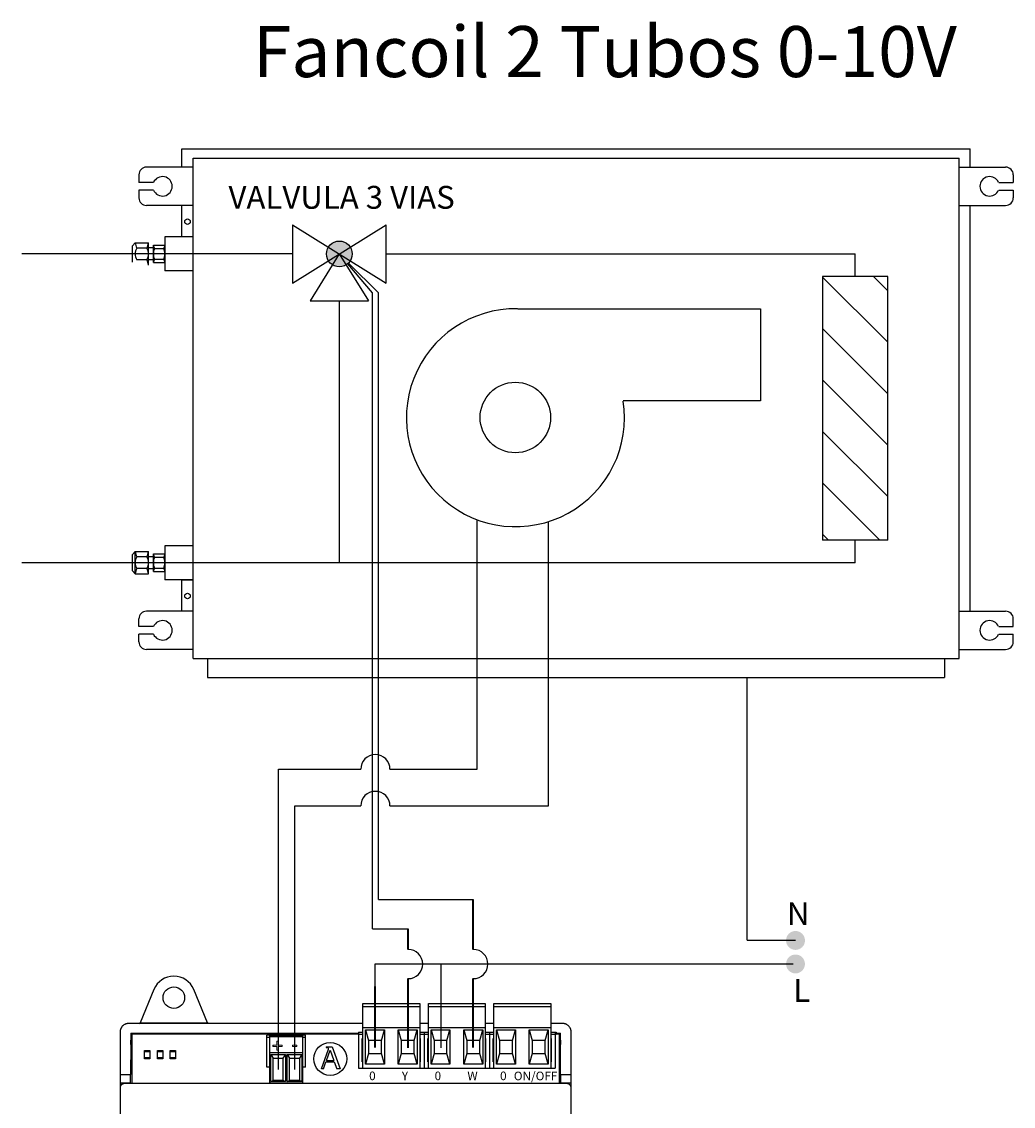
# Model space of a CAD drawing. Units: millimetres. Extents: x 201 to 22319, y 259 to 3940.
# Drawn here: x 2994 to 3225, y 2666 to 2918 of the extents above; entities that cross this region are included whole.
import ezdxf

# ---------------------------------------------------------------- set-up
doc = ezdxf.new("R2010")
doc.units = ezdxf.units.MM
doc.linetypes.add('LÍNEAS_OCULTAS', pattern=[0.375, 0.25, -0.125])
doc.layers.add('AIRZONE HARDWARE', color=7, linetype='Continuous')
doc.styles.get("Standard").update_dxf_attribs({"font": 'arial.ttf'})

# ---------------------------------------------------------------- blocks, each defined once
blk = doc.blocks.new('AZX6010VOLTSZ')
at = {"layer": 'AIRZONE HARDWARE'}
blk.add_hatch(color=5, dxfattribs=at).paths.add_polyline_path([(54.23, 273.9, 1), (48.23, 273.9, 1)])
h = blk.add_hatch(dxfattribs=at)
h.set_pattern_fill('ANSI31', color=5, scale=2.663142, angle=-90, style=0)
h.set_pattern_definition([(315, (-2580.307, -731.983), (5.978925, 5.978925), [])])
h.paths.add_polyline_path([(163.51, 207.39), (178.67, 207.39), (178.67, 268.64), (163.51, 268.64)])
at = {"layer": 'AIRZONE HARDWARE', "linetype": 'LÍNEAS_OCULTAS'}
for points in [[(157.22, 112.11, 1), (157.22, 116.51, 1)], [(157.22, 106.65, 1), (157.22, 111.04, 1)]]:
    blk.add_hatch(color=7, dxfattribs=at).paths.add_polyline_path(points)
at = {"layer": 'AIRZONE HARDWARE', "color": 7}
for p, q in [((14.65, 298.3), (197.83, 298.3)), ((14.65, 294.07), (14.65, 298.3)), ((197.83, 294.07), (197.83, 298.3)), ((17.26, 296.18), (195.22, 296.18)), ((17.26, 179.84), (17.26, 296.18)), ((17.26, 179.84), (17.26, 296.18)), ((17.26, 179.84), (17.26, 296.18)), ((195.22, 179.84), (195.22, 296.18)), ((17.26, 294.07), (6.44, 294.07)), ((195.22, 294.07), (206.04, 294.07)), ((4.66, 292.29), (4.66, 290.51)), ((8.06, 290.51), (4.66, 290.51)), ((204.42, 290.51), (207.82, 290.51)), ((207.82, 292.29), (207.82, 290.51)), ((8.06, 288.73), (4.66, 288.73)), ((4.66, 288.73), (4.66, 286.95)), ((204.42, 288.73), (207.82, 288.73)), ((207.82, 288.73), (207.82, 286.95)), ((17.26, 285.17), (6.44, 285.17)), ((14.65, 277.85), (14.65, 285.17)), ((195.22, 285.17), (206.04, 285.17)), ((197.83, 190.85), (197.83, 285.17)), ((17.26, 277.85), (10.71, 277.85)), ((10.71, 277.85), (10.71, 269.95)), ((3.81, 276.51), (3.15, 275.8)), ((3.15, 272.01), (3.15, 275.8)), ((3.81, 276.51), (6.9, 276.51)), ((6.54, 275.28), (4.17, 275.28)), ((6.9, 271.29), (6.9, 276.51)), ((8.02, 275.3), (6.9, 275.3)), ((8.02, 275.93), (10.71, 275.93)), ((8.02, 271.88), (8.02, 275.93)), ((8.31, 275.16), (10.42, 275.16)), ((6.54, 272.53), (4.17, 272.53)), ((8.02, 272.5), (6.9, 272.5)), ((8.31, 272.65), (10.42, 272.65)), ((8.02, 271.88), (10.71, 271.88)), ((17.26, 269.95), (10.71, 269.95)), ((58.94, 264.87), (53.17, 271.62)), ((60.32, 264.87), (53.35, 271.79)), ((58.94, 117.01), (58.94, 264.87)), ((60.32, 123.82), (60.32, 264.87)), ((83.25, 154.1), (83.25, 212.12)), ((99.83, 145.57), (99.83, 211.69)), ((3.81, 204.73), (3.15, 204.02)), ((3.81, 204.73), (6.9, 204.73)), ((3.81, 199.51), (3.81, 204.73)), ((6.9, 199.51), (6.9, 204.73)), ((17.26, 206.07), (10.71, 206.07)), ((10.71, 206.07), (10.71, 198.17)), ((3.15, 200.23), (3.15, 204.02)), ((6.54, 203.5), (4.17, 203.5)), ((8.02, 203.52), (6.9, 203.52)), ((8.02, 204.15), (10.71, 204.15)), ((8.02, 200.1), (8.02, 204.15)), ((8.31, 203.38), (10.42, 203.38)), ((3.81, 199.51), (3.15, 200.23)), ((3.81, 199.51), (6.9, 199.51)), ((6.54, 200.75), (4.17, 200.75)), ((8.02, 200.72), (6.9, 200.72)), ((8.02, 200.1), (10.71, 200.1)), ((8.31, 200.87), (10.42, 200.87)), ((17.26, 198.17), (10.71, 198.17)), ((14.65, 190.85), (14.65, 198.17)), ((14.65, 198.17), (17.26, 198.17)), ((17.26, 190.85), (6.44, 190.85)), ((195.22, 190.85), (206.04, 190.85)), ((4.66, 187.29), (4.66, 189.07)), ((8.06, 187.29), (4.66, 187.29)), ((204.42, 187.29), (207.82, 187.29)), ((207.82, 187.29), (207.82, 189.07)), ((8.06, 185.51), (4.66, 185.51)), ((4.66, 183.73), (4.66, 185.51)), ((204.42, 185.51), (207.82, 185.51)), ((207.82, 183.73), (207.82, 185.51)), ((17.26, 181.95), (6.44, 181.95)), ((195.22, 181.95), (206.04, 181.95)), ((17.26, 179.84), (195.22, 179.84)), ((20.64, 179.84), (20.64, 175.47)), ((191.84, 179.84), (191.84, 175.47)), ((20.64, 175.47), (191.84, 175.47)), ((145.97, 114.35), (157.19, 114.35)), ((59.52, 103.42), (59.52, 108.89)), ((74.88, 103.42), (74.88, 108.89)), ((59.52, 103.74), (59.52, 105.49)), ((67.21, 103.69), (67.21, 105.43)), ((82.36, 103.36), (82.36, 105.43))]:
    blk.add_line(p, q, dxfattribs=at)
at = {"layer": 'AIRZONE HARDWARE', "color": 5, "linetype": 'Continuous'}
for p, q in [((40.35, 280.7), (40.35, 267.11)), ((40.35, 267.11), (62.1, 280.7)), ((40.35, 280.7), (62.1, 267.11)), ((62.1, 267.11), (62.1, 280.7)), ((51.23, 273.9), (44.43, 263.03)), ((51.23, 273.9), (58.03, 263.03)), ((44.43, 263.03), (58.03, 263.03))]:
    blk.add_line(p, q, dxfattribs=at)
at = {"layer": 'AIRZONE HARDWARE', "color": 5}
for p, q in [((40.35, 273.9), (-22.56, 273.9)), ((62.1, 273.9), (171.09, 273.9)), ((171.09, 268.64), (171.09, 273.9)), ((51.23, 263.03), (51.23, 202.12)), ((178.67, 207.39), (163.51, 207.39)), ((171.09, 202.12), (171.09, 207.39)), ((171.09, 202.12), (-22.56, 202.12))]:
    blk.add_line(p, q, dxfattribs=at)
at = {"layer": 'AIRZONE HARDWARE', "color": 7, "linetype": 'Continuous', "lineweight": 40, "ltscale": 25.4}
for p, q in [((82.36, 112.22), (82.36, 123.82)), ((67.21, 112.22), (67.21, 117.01)), ((59.52, 89.41), (59.52, 103.6)), ((67.21, 89.36), (67.21, 105.43)), ((82.36, 89.46), (82.36, 105.43))]:
    blk.add_line(p, q, dxfattribs=at)
at = {"layer": 'AIRZONE HARDWARE', "color": 7, "linetype": 'Continuous', "ltscale": 25.4}
for p, q in [((74.88, 89.37), (74.88, 103.42)), ((67.21, 89.36), (67.21, 102.12))]:
    blk.add_line(p, q, dxfattribs=at)
at = {"layer": 'AIRZONE HARDWARE', "color": 7, "linetype": 'Continuous'}
for p, q in [((8.17, 102.92), (4.96, 95.16)), ((20.63, 95.16), (17.41, 102.92)), ((4.73, 95.01), (4.96, 95.16)), ((4.96, 95.16), (20.63, 95.16)), ((20.85, 95.01), (20.63, 95.16))]:
    blk.add_line(p, q, dxfattribs=at)
at = {"layer": 'AIRZONE HARDWARE', "linetype": 'Continuous'}
for p, q in [((56.72, 99.64), (69.93, 99.64)), ((56.72, 84.63), (56.72, 99.64)), ((56.72, 98.94), (69.93, 98.94)), ((69.93, 99.64), (69.93, 84.63)), ((71.93, 99.64), (85.15, 99.64)), ((71.93, 84.63), (71.93, 99.64)), ((71.93, 98.94), (85.15, 98.94)), ((85.15, 99.64), (85.15, 84.63)), ((87.14, 99.64), (100.36, 99.64)), ((87.14, 84.63), (87.14, 99.64)), ((87.14, 98.94), (100.36, 98.94)), ((100.36, 99.64), (100.36, 84.63)), ((56.72, 95.01), (2.29, 95.01)), ((56.72, 94.05), (69.93, 94.05)), ((57.33, 93.55), (61.72, 93.55)), ((57.33, 85.56), (57.33, 93.55)), ((57.33, 93.55), (58.03, 91.05)), ((61.02, 91.05), (61.72, 93.55)), ((61.72, 93.55), (61.72, 85.56)), ((64.93, 93.55), (69.32, 93.55)), ((64.93, 85.56), (64.93, 93.55)), ((64.93, 93.55), (65.63, 91.05)), ((68.63, 91.05), (69.32, 93.55)), ((69.32, 93.55), (69.32, 85.56)), ((71.93, 95.01), (69.93, 95.01)), ((71.93, 94.05), (85.15, 94.05)), ((72.54, 93.55), (76.93, 93.55)), ((72.54, 85.56), (72.54, 93.55)), ((72.54, 93.55), (73.24, 91.05)), ((76.23, 91.05), (76.93, 93.55)), ((76.93, 93.55), (76.93, 85.56)), ((80.14, 93.55), (84.54, 93.55)), ((80.14, 85.56), (80.14, 93.55)), ((80.14, 93.55), (80.84, 91.05)), ((83.84, 91.05), (84.54, 93.55)), ((84.54, 93.55), (84.54, 85.56)), ((87.14, 95.01), (85.15, 95.01)), ((87.14, 94.05), (100.36, 94.05)), ((87.75, 93.55), (92.14, 93.55)), ((87.75, 85.56), (87.75, 93.55)), ((87.75, 93.55), (88.45, 91.05)), ((91.44, 91.05), (92.14, 93.55)), ((92.14, 93.55), (92.14, 85.56)), ((95.36, 93.55), (99.75, 93.55)), ((95.36, 85.56), (95.36, 93.55)), ((95.36, 93.55), (96.05, 91.05)), ((99.05, 91.05), (99.75, 93.55)), ((99.75, 93.55), (99.75, 85.56)), ((103.1, 95.01), (100.36, 95.01)), ((0.29, 93.01), (0.29, 7.17)), ((2.79, 92.76), (55.72, 92.76)), ((2.79, 92.76), (2.79, 91.16)), ((55.72, 92.51), (3.04, 92.51)), ((3.04, 92.51), (3.04, 81.03)), ((34.4, 84.82), (34.4, 92.31)), ((43.4, 92.31), (34.4, 92.31)), ((34.4, 91.81), (35.09, 91.81)), ((42.7, 92.21), (35.09, 92.21)), ((35.09, 81.13), (35.09, 92.21)), ((42.7, 91.89), (35.09, 91.89)), ((42.7, 92.21), (42.7, 81.13)), ((42.7, 91.81), (43.4, 91.81)), ((43.4, 84.82), (43.4, 92.31)), ((55.72, 93.01), (56.72, 93.01)), ((55.72, 93.01), (55.72, 84.63)), ((55.72, 92.51), (56.72, 92.51)), ((56.57, 91.51), (56.72, 91.51)), ((56.57, 86.12), (56.57, 91.51)), ((61.02, 91.05), (58.03, 91.05)), ((58.03, 91.05), (58.03, 88.06)), ((61.02, 88.06), (61.02, 91.05)), ((68.63, 91.05), (65.63, 91.05)), ((65.63, 91.05), (65.63, 88.06)), ((68.63, 88.06), (68.63, 91.05)), ((69.93, 93.01), (71.93, 93.01)), ((69.93, 92.51), (71.93, 92.51)), ((69.93, 91.51), (70.08, 91.51)), ((70.08, 86.12), (70.08, 91.51)), ((70.93, 93.01), (70.93, 84.63)), ((71.78, 91.51), (71.93, 91.51)), ((71.78, 86.12), (71.78, 91.51)), ((76.23, 91.05), (73.24, 91.05)), ((73.24, 91.05), (73.24, 88.06)), ((76.23, 88.06), (76.23, 91.05)), ((83.84, 91.05), (80.84, 91.05)), ((80.84, 91.05), (80.84, 88.06)), ((83.84, 88.06), (83.84, 91.05)), ((85.15, 93.01), (87.14, 93.01)), ((85.15, 92.51), (87.14, 92.51)), ((85.15, 91.51), (85.29, 91.51)), ((85.29, 86.12), (85.29, 91.51)), ((86.14, 93.01), (86.14, 84.63)), ((86.99, 91.51), (87.14, 91.51)), ((86.99, 86.12), (86.99, 91.51)), ((91.44, 91.05), (88.45, 91.05)), ((88.45, 91.05), (88.45, 88.06)), ((91.44, 88.06), (91.44, 91.05)), ((99.05, 91.05), (96.05, 91.05)), ((96.05, 91.05), (96.05, 88.06)), ((99.05, 88.06), (99.05, 91.05)), ((100.36, 93.01), (101.61, 93.01)), ((100.36, 92.51), (101.61, 92.51)), ((100.36, 91.51), (100.51, 91.51)), ((100.51, 86.12), (100.51, 91.51)), ((101.35, 93.01), (101.35, 84.63)), ((101.61, 93.01), (101.61, 92.51)), ((101.61, 92.76), (102.6, 92.76)), ((102.35, 92.51), (101.61, 92.51)), ((102.35, 81.03), (102.35, 92.51)), ((102.6, 91.16), (102.6, 92.76)), ((105.1, 7.17), (105.1, 93.01)), ((2.79, 90.13), (2.75, 83.18)), ((7.2, 88.4), (5.96, 88.4)), ((10.2, 88.4), (8.95, 88.4)), ((13.19, 88.4), (11.95, 88.4)), ((102.64, 83.18), (102.6, 90.13)), ((5.96, 87.11), (7.2, 87.11)), ((8.95, 87.11), (10.2, 87.11)), ((11.95, 87.11), (13.19, 87.11)), ((42.7, 88.21), (35.09, 88.21)), ((35.29, 87.81), (38.69, 87.81)), ((35.29, 81.53), (35.29, 87.81)), ((35.29, 87.81), (35.84, 86.98)), ((35.84, 81.73), (35.84, 86.98)), ((35.84, 86.98), (38.14, 86.98)), ((38.69, 87.81), (38.14, 86.98)), ((38.14, 86.98), (38.14, 81.73)), ((38.69, 87.81), (38.69, 81.53)), ((39.1, 87.81), (42.49, 87.81)), ((39.1, 81.53), (39.1, 87.81)), ((39.1, 87.81), (39.65, 86.98)), ((39.65, 81.73), (39.65, 86.98)), ((39.65, 86.98), (41.94, 86.98)), ((42.49, 87.81), (41.94, 86.98)), ((41.94, 86.98), (41.94, 81.73)), ((42.49, 87.81), (42.49, 81.53)), ((56.72, 86.12), (56.57, 86.12)), ((58.03, 88.06), (57.33, 85.56)), ((58.03, 88.06), (61.02, 88.06)), ((61.72, 85.56), (61.02, 88.06)), ((65.63, 88.06), (64.93, 85.56)), ((65.63, 88.06), (68.63, 88.06)), ((69.32, 85.56), (68.63, 88.06)), ((70.08, 86.12), (69.93, 86.12)), ((71.93, 86.12), (71.78, 86.12)), ((73.24, 88.06), (72.54, 85.56)), ((73.24, 88.06), (76.23, 88.06)), ((76.93, 85.56), (76.23, 88.06)), ((80.84, 88.06), (80.14, 85.56)), ((80.84, 88.06), (83.84, 88.06)), ((84.54, 85.56), (83.84, 88.06)), ((85.29, 86.12), (85.15, 86.12)), ((87.14, 86.12), (86.99, 86.12)), ((88.45, 88.06), (87.75, 85.56)), ((88.45, 88.06), (91.44, 88.06)), ((92.14, 85.56), (91.44, 88.06)), ((96.05, 88.06), (95.36, 85.56)), ((96.05, 88.06), (99.05, 88.06)), ((99.75, 85.56), (99.05, 88.06)), ((100.51, 86.12), (100.36, 86.12)), ((35.09, 84.82), (34.4, 84.82)), ((43.4, 84.82), (42.7, 84.82)), ((55.72, 84.63), (101.35, 84.63)), ((61.72, 85.56), (57.33, 85.56)), ((69.32, 85.56), (64.93, 85.56)), ((76.93, 85.56), (72.54, 85.56)), ((84.54, 85.56), (80.14, 85.56)), ((92.14, 85.56), (87.75, 85.56)), ((99.75, 85.56), (95.36, 85.56)), ((0.29, 83.18), (2.75, 83.18)), ((0.29, 81.18), (2.79, 81.18)), ((104.1, 81.03), (1.29, 81.03)), ((2.75, 81.22), (2.75, 83.18)), ((2.75, 81.22), (2.79, 81.18)), ((2.79, 81.18), (2.79, 81.03)), ((42.7, 81.13), (35.09, 81.13)), ((35.29, 81.53), (35.84, 81.73)), ((38.69, 81.53), (35.29, 81.53)), ((38.14, 81.73), (35.84, 81.73)), ((38.69, 81.53), (38.14, 81.73)), ((39.1, 81.53), (39.65, 81.73)), ((42.49, 81.53), (39.1, 81.53)), ((41.94, 81.73), (39.65, 81.73)), ((42.49, 81.53), (41.94, 81.73)), ((102.64, 81.22), (102.6, 81.18)), ((102.6, 81.03), (102.6, 81.18)), ((102.6, 81.18), (105.1, 81.18)), ((102.64, 83.18), (102.64, 81.22)), ((102.64, 83.18), (105.1, 83.18))]:
    blk.add_line(p, q, dxfattribs=at)
at = {"layer": 'AIRZONE HARDWARE', "linetype": 'Continuous', "lineweight": 9, "ltscale": 25.4}
for p, q in [((36.72, 89.97), (36.72, 90.87)), ((36.72, 90.87), (37.02, 90.87)), ((37.02, 90.87), (37.02, 89.97)), ((35.82, 89.97), (36.72, 89.97)), ((36.72, 89.68), (35.82, 89.68)), ((36.72, 88.78), (36.72, 89.68)), ((37.02, 88.78), (36.72, 88.78)), ((37.02, 89.97), (37.92, 89.97)), ((37.92, 89.68), (37.02, 89.68)), ((37.02, 89.68), (37.02, 88.78)), ((37.92, 89.97), (37.92, 89.68)), ((40.34, 89.96), (41.35, 89.96)), ((40.34, 89.64), (40.34, 89.96)), ((41.35, 89.64), (40.34, 89.64)), ((41.35, 89.96), (41.35, 89.64))]:
    blk.add_line(p, q, dxfattribs=at)
at = {"layer": 'AIRZONE HARDWARE'}
for p, q in [((35.82, 89.97), (35.82, 89.68)), ((47.1, 84.5), (48.74, 89.01)), ((48.16, 89.61), (49.53, 89.61)), ((48.16, 89.61), (48.16, 89.45)), ((48.16, 89.45), (48.32, 89.45)), ((48.23, 86.43), (49.08, 88.78)), ((49.08, 88.78), (49.94, 86.43)), ((49.53, 89.61), (51.4, 84.5)), ((47.53, 84.5), (48.1, 86.07)), ((48.1, 86.07), (50.07, 86.07)), ((48.23, 86.43), (49.94, 86.43)), ((50.07, 86.07), (50.65, 84.5)), ((47.53, 84.5), (47.1, 84.5)), ((51.4, 84.5), (50.65, 84.5))]:
    blk.add_line(p, q, dxfattribs=at)
at = {"layer": 'AIRZONE HARDWARE', "color": 5}
blk.add_lwpolyline([(178.67, 207.39), (178.67, 268.64), (163.51, 268.64), (163.51, 207.39)], dxfattribs=at)
at = {"layer": 'AIRZONE HARDWARE', "color": 7}
for points in [[(92.68, 261.15), (149.08, 261.15), (149.08, 239.74), (117.18, 239.74)], [(145.97, 114.35), (145.97, 175.47)], [(37.09, 154.1), (56.21, 154.1)], [(37.09, 84.35), (37.09, 154.1)], [(63, 154.1), (83.25, 154.1)], [(40.9, 145.57), (56.21, 145.57)], [(40.9, 84.35), (40.9, 145.57)], [(63, 145.57), (83.25, 145.57)], [(63.49, 145.57), (99.83, 145.57)], [(60.32, 123.82), (82.36, 123.82)], [(60.32, 123.82), (65.26, 123.82)], [(58.94, 117.01), (67.21, 117.01)], [(59.52, 108.89), (156.71, 108.89)], [(59.52, 103.6), (59.52, 103.74)]]:
    blk.add_lwpolyline(points, dxfattribs=at)
at = {"layer": 'AIRZONE HARDWARE', "linetype": 'Continuous'}
for points in [[(5.96, 88.75), (7.2, 88.75), (7.2, 86.76), (5.96, 86.76)], [(8.95, 88.75), (10.2, 88.75), (10.2, 86.76), (8.95, 86.76)], [(11.95, 88.75), (13.19, 88.75), (13.19, 86.76), (11.95, 86.76)]]:
    blk.add_lwpolyline(points, close=True, dxfattribs=at)
at = {"layer": 'AIRZONE HARDWARE', "color": 7}
for centre, radius in [((15.95, 281.39), 0.638), ((92.13, 235.88), 8.19), ((15.95, 194.39), 0.638)]:
    blk.add_circle(centre, radius, dxfattribs=at)
at = {"layer": 'AIRZONE HARDWARE', "color": 5}
blk.add_circle((51.23, 273.9), 3, dxfattribs=at)
at = {"layer": 'AIRZONE HARDWARE'}
blk.add_circle((12.79, 101.01), 2.5, dxfattribs=at)
at = {"layer": 'AIRZONE HARDWARE', "linetype": 'Continuous'}
blk.add_circle((49.12, 86.77), 3.82, dxfattribs=at)
at = {"layer": 'AIRZONE HARDWARE', "color": 7}
for centre, radius, start, end in [((6.44, 292.29), 1.78, 90, 180), ((206.04, 292.29), 1.78, 0, 90), ((10.14, 289.62), 2.26, 203.1707, 156.8293), ((202.34, 289.62), 2.26, 23.1707, 336.8293), ((6.44, 286.95), 1.78, 180, 270), ((206.04, 286.95), 1.78, 270, 0), ((7.84, 277.01), 4.06, 187.0572, 205.3154), ((6.62, 273.9), 2.81, 150.7149, 180), ((2.87, 277.01), 4.06, 334.6846, 352.9428), ((4.09, 273.9), 2.81, 360, 29.2851), ((9.63, 276.09), 1.62, 185.7674, 215.2371), ((10.89, 273.9), 2.87, 154.0858, 180), ((9.1, 276.09), 1.62, 324.7629, 354.2326), ((7.84, 273.9), 2.87, 0, 25.9142), ((6.62, 273.9), 2.81, 180, 209.2851), ((4.09, 273.9), 2.81, 330.7149, 0), ((2.87, 270.79), 4.06, 7.0572, 25.3154), ((10.89, 273.9), 2.87, 180, 205.9142), ((9.63, 271.72), 1.62, 144.7629, 174.2326), ((7.84, 273.9), 2.87, 334.0858, 360), ((9.1, 271.72), 1.62, 5.7674, 35.2371), ((92.16, 235.82), 25.33, 88.9822, 8.798), ((7.84, 205.23), 4.06, 187.0572, 205.3154), ((2.87, 205.23), 4.06, 334.6846, 352.9428), ((6.62, 202.12), 2.81, 150.7149, 180), ((6.62, 202.12), 2.81, 180, 209.2851), ((4.09, 202.12), 2.81, 360, 29.2851), ((4.09, 202.12), 2.81, 330.7149, 0), ((9.63, 204.31), 1.62, 185.7674, 215.2371), ((10.89, 202.12), 2.87, 154.0858, 180), ((10.89, 202.12), 2.87, 180, 205.9142), ((9.1, 204.31), 1.62, 324.7629, 354.2326), ((7.84, 202.12), 2.87, 0, 25.9142), ((7.84, 202.12), 2.87, 334.0858, 360), ((7.84, 199.01), 4.06, 154.6846, 172.9428), ((2.87, 199.01), 4.06, 7.0572, 25.3154), ((9.63, 199.93), 1.62, 144.7629, 174.2326), ((9.1, 199.93), 1.62, 5.7674, 35.2371), ((6.44, 189.07), 1.78, 90, 180), ((206.04, 189.07), 1.78, 0, 90), ((10.14, 186.4), 2.26, 203.1707, 156.8293), ((202.34, 186.4), 2.26, 23.1707, 336.8293), ((6.44, 183.73), 1.78, 180, 270), ((206.04, 183.73), 1.78, 270, 0), ((59.6, 154.1), 3.4, 360, 180), ((59.6, 145.57), 3.4, 360, 180), ((67.21, 108.83), 3.4, 270, 90), ((82.36, 108.83), 3.4, 270, 90)]:
    blk.add_arc(centre, radius, start, end, dxfattribs=at)
at = {"layer": 'AIRZONE HARDWARE', "color": 7, "linetype": 'Continuous'}
blk.add_arc((12.79, 101.01), 5, 22.5, 157.5, dxfattribs=at)
at = {"layer": 'AIRZONE HARDWARE'}
for centre, start, end in [((48.32, 89.19), 82.5938, 90), ((48.49, 89.1), 340.0669, 23.4512)]:
    blk.add_arc(centre, 0.258, start, end, dxfattribs=at)
at = {"layer": 'AIRZONE HARDWARE', "linetype": 'Continuous'}
for points, weights in [([(2.29, 95.01), (0.29, 95.01), (0.29, 93.01)], [1, 0.707214460574, 1]), ([(105.1, 93.01), (105.1, 95.01), (103.1, 95.01)], [1, 0.707214460574, 1]), ([(2.79, 90.13), (2.79, 90.64), (2.79, 91.16)], [1, 0.991466606823, 1]), ([(102.6, 91.16), (102.6, 90.64), (102.6, 90.13)], [1, 0.991466606777, 1]), ([(105.1, 90.13), (105.1, 90.64), (105.1, 91.16)], [1, 0.991466606803, 1]), ([(1.29, 81.03), (0.29, 81.03), (0.29, 80.04)], [1, 0.707214460574, 1]), ([(105.1, 80.04), (105.1, 81.03), (104.1, 81.03)], [1, 0.707214460574, 1])]:
    blk.add_rational_spline(points, weights, degree=2, dxfattribs=at)
at = {"layer": 'AIRZONE HARDWARE'}
blk.add_open_spline([(48.73, 89.21), (48.71, 89.24), (48.67, 89.32), (48.54, 89.42), (48.43, 89.44), (48.36, 89.45)], degree=3, knots=[0.339335, 0.339335, 0.339335, 0.339335, 0.700712, 1.184833, 1.825343, 1.825343, 1.825343, 1.825343], dxfattribs=at)
at = {"layer": 'AIRZONE HARDWARE', "color": 7, "attachment_point": 4}
for s, insert, char_height, width in [('{\\fCalibri|b0|i0|c0|p34;Fancoil 2 Tubos 0-10V}', (31.15, 320.94), 11.8549, 178.0834), ('{\\fCalibri|b0|i0|c0|p34;VALVULA 3 VIAS}', (25.48, 287.06), 5.3165, 58.433), ('{\\fCalibri|b0|i0|c0|p34;N}', (155.22, 120.53), 5.3165, 7.8535), ('{\\fCalibri|b0|i0|c0|p34;L}', (156.71, 102.69), 5.3165, 7.8535)]:
    blk.add_mtext(s, dxfattribs=dict(at, insert=insert, char_height=char_height, width=width))
at = {"layer": 'AIRZONE HARDWARE', "char_height": 2, "attachment_point": 1}
for s, insert in [('0', (58.16, 83.83)), ('Y', (65.76, 83.83)), ('0', (73.37, 83.83)), ('W', (80.98, 83.83)), ('0', (88.58, 83.83)), ('ON/OFF', (91.78, 83.81))]:
    blk.add_mtext_dynamic_manual_height_columns(s, width=0.3541, gutter_width=12.5, heights=[0], dxfattribs=dict(at, insert=insert))

msp = doc.modelspace()

# ---------------------------------------------------------------- block references
msp.add_blockref('AZX6010VOLTSZ', (3016.73, 2589.99))

doc.saveas('drawing.dxf')
